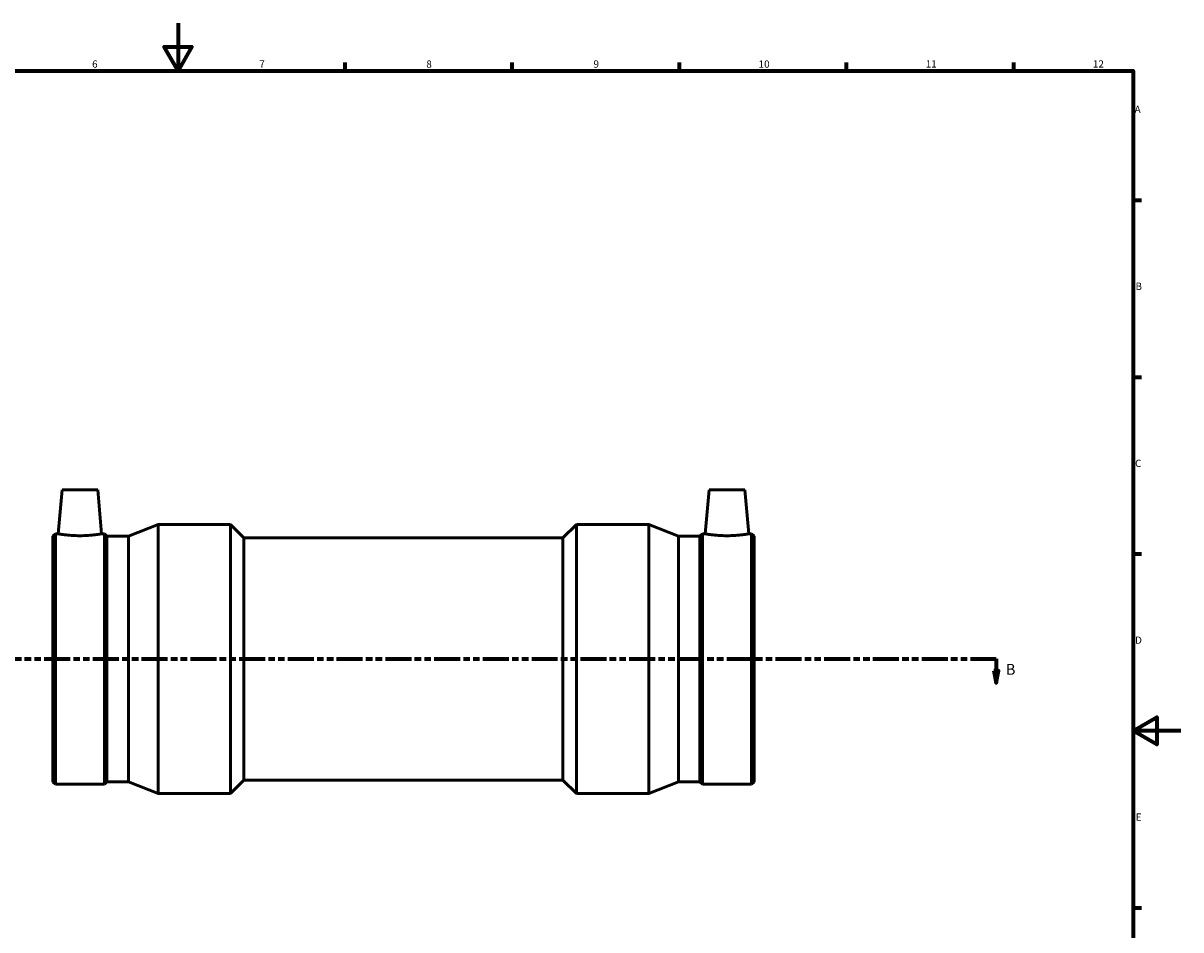
# Model space of a CAD drawing. Units: millimetres. Extents: x -115 to 1295, y -167 to 1320.
# Drawn here: x 356 to 841, y 214 to 594 of the extents above; entities that cross this region are included whole.
import ezdxf

# ---------------------------------------------------------------- set-up
doc = ezdxf.new("R2010")
doc.units = ezdxf.units.MM
doc.linetypes.add('DOUBLE_DASH_CHAIN', pattern=[1.2403, 0.6614, -0.0827, 0.1654, -0.0827, 0.1654, -0.0827])
for name, color, linetype, lineweight in [('Border (ANSI)', 7, 'Continuous', 70), ('Section Line (ANSI)', 7, 'DOUBLE_DASH_CHAIN', 70), ('Visible (ANSI)', 7, 'Continuous', 50)]:
    doc.layers.add(name, color=color, linetype=linetype, lineweight=lineweight)
doc.styles.add('Label Text (ANSI)', font='tahoma.ttf')
doc.styles.add('Note Text (ANSI)', font='tahoma.ttf')

# ---------------------------------------------------------------- blocks, each defined once
blk = doc.blocks.new('Borders Default Border')
at = {"layer": 'Border (ANSI)'}
for p, q in [((490.58, 574), (490.58, 577.45)), ((560.67, 574), (560.67, 577.45)), ((630.75, 574), (630.75, 577.45)), ((700.83, 574), (700.83, 577.45)), ((770.92, 574), (770.92, 577.45)), ((821, 519.75), (824.45, 519.75)), ((821, 445.5), (824.45, 445.5)), ((821, 371.25), (824.45, 371.25)), ((821, 222.75), (824.45, 222.75))]:
    blk.add_line(p, q, dxfattribs=at)
at = {"layer": 'Border (ANSI)', "flags": 128}
for points in [[(420.5, 594), (420.5, 574), (414.73, 584), (426.27, 584), (420.5, 574)], [(20, 20), (20, 574), (821, 574), (821, 20), (20, 20)], [(841, 297), (821, 297), (831, 302.77), (831, 291.23), (821, 297)]]:
    blk.add_lwpolyline(points, dxfattribs=at)
at = {"layer": 'Border (ANSI)', "attachment_point": 7, "style": 'Note Text (ANSI)'}
for s, insert, char_height in [('6', (384.49, 574.34), 3.05), ('7', (454.6, 574.4), 3.05), ('8', (524.63, 574.33), 3.05), ('9', (594.7, 574.34), 3.05), ('10', (663.96, 574.34), 3.048), ('11', (734.04, 574.4), 3.048), ('12', (804.13, 574.4), 3.048), ('A', (821.63, 555.35), 3.05), ('B', (821.99, 481.1), 3.05), ('C', (821.8, 406.8), 3.05), ('D', (821.81, 332.6), 3.05), ('E', (822.05, 258.35), 3.05)]:
    blk.add_mtext(s, dxfattribs=dict(at, insert=insert, char_height=char_height))
blk = doc.blocks.new('2dTransSection0')
at = {"layer": 'Section Line (ANSI)', "linetype": 'DOUBLE_DASH_CHAIN', "ltscale": 16.48111}
blk.add_line((241.73, 327.18), (763.61, 327.18), dxfattribs=at)
at = {"layer": 'Section Line (ANSI)', "linetype": 'Continuous'}
for p, q in [((752.77, 327.18), (763.61, 327.18)), ((763.61, 327.18), (763.61, 322.18)), ((762.61, 322.18), (763.61, 317.18)), ((764.61, 322.18), (762.61, 322.18)), ((763.61, 322.18), (763.61, 317.18)), ((763.61, 317.18), (764.61, 322.18))]:
    blk.add_line(p, q, dxfattribs=at)
at = {"layer": 'Section Line (ANSI)', "linetype": 'Continuous', "flags": 128}
blk.add_lwpolyline([(762.61, 322.18), (763.61, 317.18), (764.61, 322.18), (762.61, 322.18)], dxfattribs=at)
at = {"layer": 'Section Line (ANSI)'}
blk.add_solid([(762.61, 322.18), (763.61, 317.18), (764.61, 322.18), (762.61, 322.18)], dxfattribs=at)
at = {"layer": 'Section Line (ANSI)', "insert": (767.57, 319.11), "char_height": 4.57, "attachment_point": 7, "style": 'Label Text (ANSI)'}
blk.add_mtext('B', dxfattribs=at)

msp = doc.modelspace()

# ---------------------------------------------------------------- linework, layer by layer
at = {"layer": 'Visible (ANSI)'}
for p, q in [((371.865, 398.177), (370.25, 379.722)), ((371.865, 398.177), (386.865, 398.177)), ((386.865, 398.177), (388.479, 379.722)), ((643.198, 398.177), (641.583, 379.722)), ((658.198, 398.177), (643.198, 398.177)), ((658.198, 398.177), (659.812, 379.722)), ((399.765, 378.671), (412.131, 383.677)), ((412.131, 270.677), (412.131, 383.677)), ((412.131, 383.677), (442.496, 383.677)), ((442.496, 270.677), (442.496, 383.677)), ((448.146, 378.027), (442.496, 383.677)), ((581.916, 378.027), (587.566, 383.677)), ((587.566, 270.677), (587.566, 383.677)), ((587.566, 383.677), (617.931, 383.677)), ((617.931, 270.677), (617.931, 383.677)), ((630.298, 378.671), (617.931, 383.677)), ((368.031, 378.671), (369.082, 379.722)), ((368.031, 275.683), (368.031, 378.671)), ((369.082, 274.632), (369.082, 379.722)), ((369.082, 379.722), (370.25, 379.722)), ((388.479, 379.722), (389.647, 379.722)), ((389.647, 274.632), (389.647, 379.722)), ((390.698, 378.671), (389.647, 379.722)), ((390.698, 275.683), (390.698, 378.671)), ((390.698, 378.671), (399.765, 378.671)), ((399.765, 275.683), (399.765, 378.671)), ((630.298, 275.683), (630.298, 378.671)), ((630.298, 378.671), (639.365, 378.671)), ((639.365, 378.671), (640.415, 379.722)), ((639.365, 275.683), (639.365, 378.671)), ((640.415, 274.632), (640.415, 379.722)), ((640.415, 379.722), (641.583, 379.722)), ((659.812, 379.722), (660.98, 379.722)), ((660.98, 274.632), (660.98, 379.722)), ((662.031, 378.671), (660.98, 379.722)), ((662.031, 275.683), (662.031, 378.671)), ((448.146, 276.327), (448.146, 378.027)), ((448.146, 378.027), (581.916, 378.027)), ((581.916, 276.327), (581.916, 378.027)), ((368.031, 275.683), (369.082, 274.632)), ((369.082, 274.632), (389.647, 274.632)), ((390.698, 275.683), (389.647, 274.632)), ((390.698, 275.683), (399.765, 275.683)), ((399.765, 275.683), (412.131, 270.677)), ((448.146, 276.327), (442.496, 270.677)), ((448.146, 276.327), (581.916, 276.327)), ((581.916, 276.327), (587.566, 270.677)), ((630.298, 275.683), (617.931, 270.677)), ((630.298, 275.683), (639.365, 275.683)), ((639.365, 275.683), (640.415, 274.632)), ((640.415, 274.632), (660.98, 274.632)), ((662.031, 275.683), (660.98, 274.632)), ((412.131, 270.677), (442.496, 270.677)), ((587.566, 270.677), (617.931, 270.677))]:
    msp.add_line(p, q, dxfattribs=at)
for points, knots in [([(388.479, 379.722), (388.479, 379.722), (388.252, 379.681), (387.327, 379.53), (386.63, 379.423), (385.018, 379.22), (383.994, 379.111), (381.744, 378.956), (380.517, 378.913), (378.212, 378.913), (376.985, 378.956), (374.735, 379.111), (373.711, 379.22), (372.099, 379.423), (371.402, 379.53), (370.477, 379.681), (370.25, 379.722), (370.25, 379.722)], [1.3817449, 1.3817449, 1.3817449, 1.3817449, 1.7268636, 1.7268636, 2.0719824, 2.0719824, 2.4177361, 2.4177361, 2.7634898, 2.7634898, 3.1092434, 3.1092434, 3.4549971, 3.4549971, 3.8001159, 3.8001159, 4.1452346, 4.1452346, 4.1452346, 4.1452346]), ([(650.698, 378.913), (649.545, 378.913), (648.319, 378.956), (646.069, 379.111), (645.045, 379.22), (643.433, 379.423), (642.736, 379.53), (641.811, 379.681), (641.583, 379.722), (641.583, 379.722)], [0, 0, 0, 0, 0.3457537, 0.3457537, 0.6915074, 0.6915074, 1.0366261, 1.0366261, 1.3817449, 1.3817449, 1.3817449, 1.3817449]), ([(659.812, 379.722), (659.812, 379.722), (659.585, 379.681), (658.66, 379.53), (657.963, 379.423), (656.351, 379.22), (655.327, 379.111), (653.077, 378.956), (651.85, 378.913), (650.698, 378.913)], [4.1452346, 4.1452346, 4.1452346, 4.1452346, 4.4903534, 4.4903534, 4.8354721, 4.8354721, 5.1812258, 5.1812258, 5.5269795, 5.5269795, 5.5269795, 5.5269795])]:
    msp.add_open_spline(points, degree=3, knots=knots, dxfattribs=at)

# ---------------------------------------------------------------- block references
msp.add_blockref('Borders Default Border', (0, 0))
at = {"layer": 'Section Line (ANSI)'}
msp.add_blockref('2dTransSection0', (0, 0), dxfattribs=at)

doc.saveas('drawing.dxf')
